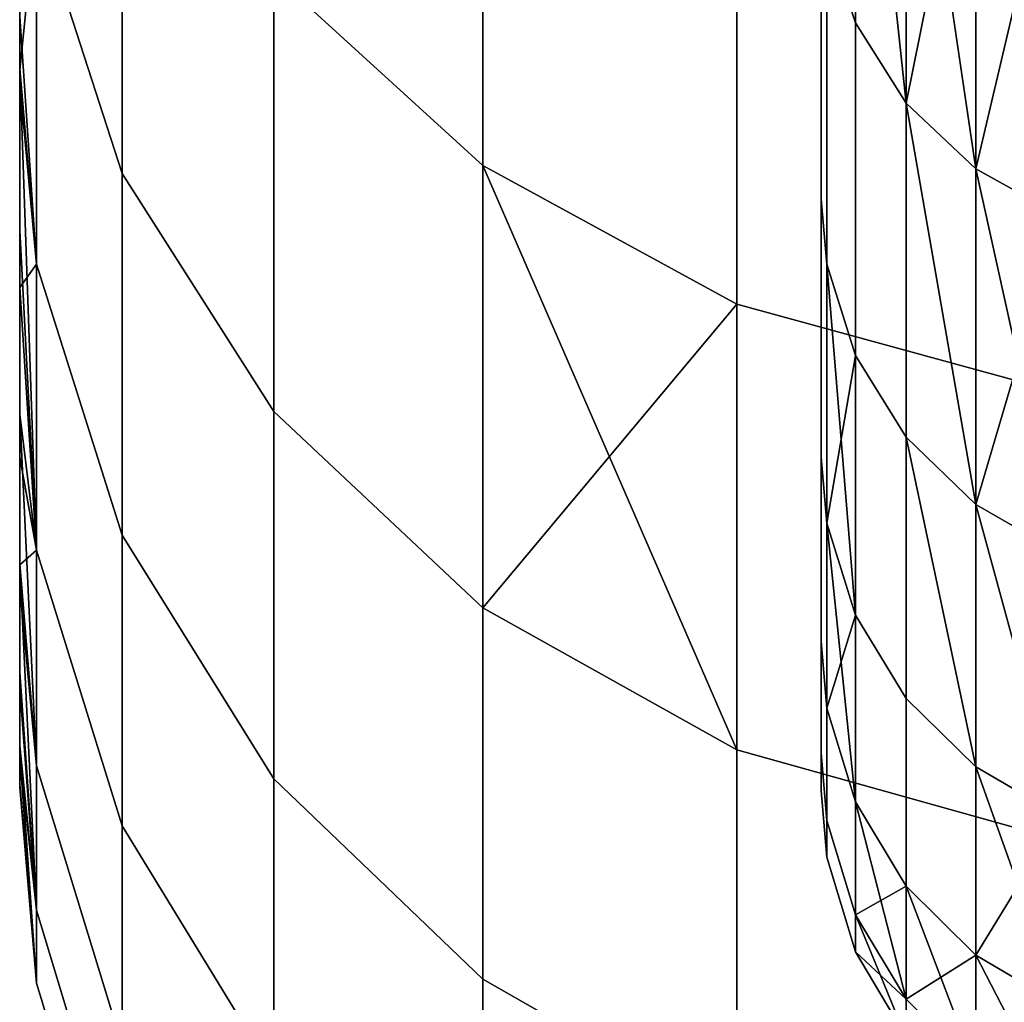
# Model space of a CAD drawing. Extents: x -0.037 to 0.037, y -0.6 to 0.
# Drawn here: x -0.037 to -0.036, y -0.062 to -0.061 of the extents above; entities that cross this region are included whole.
import ezdxf

# ---------------------------------------------------------------- set-up
doc = ezdxf.new("R2010")
doc.units = 0
doc.layers.add('L0_HALTERUNG_FARBE', color=7, linetype='CONTINUOUS')

msp = doc.modelspace()

# ---------------------------------------------------------------- linework, layer by layer
at = {"layer": 'L0_HALTERUNG_FARBE', "color": 253}
for points, invisible_edges in [([(-0.036493, -0.06093, 0.204778), (-0.036457, -0.060538, 0.206132), (-0.036457, -0.061042, 0.204816), (-0.036493, -0.06093, 0.204778)], 9), ([(-0.036457, -0.060538, 0.189668), (-0.036493, -0.06093, 0.191022), (-0.036457, -0.061042, 0.190984), (-0.036457, -0.060538, 0.189668)], 9), ([(-0.036457, -0.060538, 0.206132), (-0.036394, -0.060635, 0.206173), (-0.036394, -0.061142, 0.204851), (-0.036457, -0.060538, 0.206132)], 8), ([(-0.036457, -0.060538, 0.206132), (-0.036394, -0.061142, 0.204851), (-0.036457, -0.061042, 0.204816), (-0.036457, -0.060538, 0.206132)], 8), ([(-0.036457, -0.061042, 0.190984), (-0.036394, -0.060635, 0.189627), (-0.036457, -0.060538, 0.189668), (-0.036457, -0.061042, 0.190984)], 9), ([(-0.036922, -0.060583, 0.208321), (-0.037183, -0.060982, 0.206915), (-0.036922, -0.06122, 0.207023), (-0.036922, -0.060583, 0.208321)], 9), ([(-0.037183, -0.060982, 0.188885), (-0.036922, -0.060583, 0.187479), (-0.036922, -0.06122, 0.188777), (-0.037183, -0.060982, 0.188885)], 9), ([(-0.036605, -0.061393, 0.207101), (-0.036922, -0.060583, 0.208321), (-0.036922, -0.06122, 0.207023), (-0.036605, -0.061393, 0.207101)], 9), ([(-0.036922, -0.060583, 0.208321), (-0.036605, -0.061393, 0.207101), (-0.036605, -0.06075, 0.20841), (-0.036922, -0.060583, 0.208321)], 9), ([(-0.036605, -0.061393, 0.188699), (-0.036922, -0.060583, 0.187479), (-0.036605, -0.06075, 0.18739), (-0.036605, -0.061393, 0.188699)], 9), ([(-0.036922, -0.060583, 0.187479), (-0.036605, -0.061393, 0.188699), (-0.036922, -0.06122, 0.188777), (-0.036922, -0.060583, 0.187479)], 9), ([(-0.036394, -0.060635, 0.189627), (-0.036457, -0.061042, 0.190984), (-0.036394, -0.061142, 0.19095), (-0.036394, -0.060635, 0.189627)], 9), ([(-0.036394, -0.060635, 0.206173), (-0.036307, -0.060716, 0.206207), (-0.036307, -0.061224, 0.204879), (-0.036394, -0.060635, 0.206173)], 8), ([(-0.036394, -0.060635, 0.206173), (-0.036307, -0.061224, 0.204879), (-0.036394, -0.061142, 0.204851), (-0.036394, -0.060635, 0.206173)], 8), ([(-0.036394, -0.060635, 0.189627), (-0.036394, -0.061142, 0.19095), (-0.036307, -0.060716, 0.189594), (-0.036394, -0.060635, 0.189627)], 8), ([(-0.037372, -0.060693, 0.206785), (-0.037479, -0.060899, 0.205359), (-0.037372, -0.06123, 0.205483), (-0.037372, -0.060693, 0.206785)], 9), ([(-0.037479, -0.060899, 0.190441), (-0.037372, -0.060693, 0.189015), (-0.037372, -0.06123, 0.190317), (-0.037479, -0.060899, 0.190441)], 9), ([(-0.037372, -0.06123, 0.205483), (-0.037183, -0.060982, 0.206915), (-0.037372, -0.060693, 0.206785), (-0.037372, -0.06123, 0.205483)], 9), ([(-0.037183, -0.060982, 0.188885), (-0.037372, -0.06123, 0.190317), (-0.037372, -0.060693, 0.189015), (-0.037183, -0.060982, 0.188885)], 9), ([(-0.036307, -0.060716, 0.189594), (-0.036394, -0.061142, 0.19095), (-0.036307, -0.061224, 0.190921), (-0.036307, -0.060716, 0.189594)], 8), ([(-0.036307, -0.060716, 0.206207), (-0.036201, -0.061283, 0.2049), (-0.036307, -0.061224, 0.204879), (-0.036307, -0.060716, 0.206207)], 9), ([(-0.036201, -0.061283, 0.2049), (-0.036307, -0.060716, 0.206207), (-0.036201, -0.060774, 0.206231), (-0.036201, -0.061283, 0.2049)], 9), ([(-0.036307, -0.061224, 0.190921), (-0.036201, -0.060774, 0.189569), (-0.036307, -0.060716, 0.189594), (-0.036307, -0.061224, 0.190921)], 8), ([(-0.036251, -0.06149, 0.207144), (-0.036605, -0.06075, 0.20841), (-0.036605, -0.061393, 0.207101), (-0.036251, -0.06149, 0.207144)], 9), ([(-0.036605, -0.06075, 0.20841), (-0.036251, -0.06149, 0.207144), (-0.036251, -0.060844, 0.20846), (-0.036605, -0.06075, 0.20841)], 9), ([(-0.036251, -0.06149, 0.188656), (-0.036605, -0.06075, 0.18739), (-0.036251, -0.060844, 0.18734), (-0.036251, -0.06149, 0.188656)], 9), ([(-0.036605, -0.06075, 0.18739), (-0.036251, -0.06149, 0.188656), (-0.036605, -0.061393, 0.188699), (-0.036605, -0.06075, 0.18739)], 9), ([(-0.036307, -0.061224, 0.190921), (-0.036201, -0.061283, 0.190901), (-0.036201, -0.060774, 0.189569), (-0.036307, -0.061224, 0.190921)], 8), ([(-0.0375, -0.061101, 0.191827), (-0.0375, -0.061099, 0.203973), (-0.0375, -0.060822, 0.190967), (-0.0375, -0.061101, 0.191827)], 11), ([(-0.0375, -0.060822, 0.190967), (-0.0375, -0.061099, 0.203973), (-0.0375, -0.061034, 0.204196), (-0.0375, -0.060822, 0.190967)], 13), ([(-0.0375, -0.060822, 0.190967), (-0.037479, -0.060899, 0.190441), (-0.0375, -0.061101, 0.191827), (-0.0375, -0.060822, 0.190967)], 8), ([(-0.0365, -0.061262, 0.203417), (-0.0365, -0.061262, 0.192383), (-0.0365, -0.060851, 0.20475), (-0.0365, -0.061262, 0.203417)], 11), ([(-0.0365, -0.060851, 0.20475), (-0.0365, -0.061262, 0.192383), (-0.0365, -0.060851, 0.19105), (-0.0365, -0.060851, 0.20475)], 13), ([(-0.0365, -0.061262, 0.192383), (-0.036493, -0.06093, 0.191022), (-0.0365, -0.060851, 0.19105), (-0.0365, -0.061262, 0.192383)], 9), ([(-0.036493, -0.06093, 0.204778), (-0.0365, -0.061262, 0.203417), (-0.0365, -0.060851, 0.20475), (-0.036493, -0.06093, 0.204778)], 9), ([(-0.0375, -0.061118, 0.191878), (-0.037479, -0.060899, 0.190441), (-0.037479, -0.061343, 0.191754), (-0.0375, -0.061118, 0.191878)], 9), ([(-0.037479, -0.060899, 0.190441), (-0.0375, -0.061118, 0.191878), (-0.0375, -0.061101, 0.191827), (-0.037479, -0.060899, 0.190441)], 9), ([(-0.037479, -0.060899, 0.205359), (-0.0375, -0.061034, 0.204196), (-0.037479, -0.061343, 0.204046), (-0.037479, -0.060899, 0.205359)], 9), ([(-0.037479, -0.061343, 0.204046), (-0.037372, -0.06123, 0.205483), (-0.037479, -0.060899, 0.205359), (-0.037479, -0.061343, 0.204046)], 9), ([(-0.037372, -0.06123, 0.190317), (-0.037479, -0.061343, 0.191754), (-0.037479, -0.060899, 0.190441), (-0.037372, -0.06123, 0.190317)], 9), ([(-0.036493, -0.06093, 0.191022), (-0.0365, -0.061262, 0.192383), (-0.036493, -0.061343, 0.192361), (-0.036493, -0.06093, 0.191022)], 9), ([(-0.0365, -0.061262, 0.203417), (-0.036493, -0.06093, 0.204778), (-0.036493, -0.061343, 0.203439), (-0.0365, -0.061262, 0.203417)], 9), ([(-0.036457, -0.061042, 0.204816), (-0.036493, -0.061343, 0.203439), (-0.036493, -0.06093, 0.204778), (-0.036457, -0.061042, 0.204816)], 9), ([(-0.036493, -0.061343, 0.192361), (-0.036457, -0.061042, 0.190984), (-0.036493, -0.06093, 0.191022), (-0.036493, -0.061343, 0.192361)], 9), ([(-0.037183, -0.060982, 0.206915), (-0.037372, -0.06123, 0.205483), (-0.037183, -0.061527, 0.205594), (-0.037183, -0.060982, 0.206915)], 9), ([(-0.037372, -0.06123, 0.190317), (-0.037183, -0.060982, 0.188885), (-0.037183, -0.061527, 0.190206), (-0.037372, -0.06123, 0.190317)], 9), ([(-0.037183, -0.061527, 0.205594), (-0.036922, -0.06122, 0.207023), (-0.037183, -0.060982, 0.206915), (-0.037183, -0.061527, 0.205594)], 9), ([(-0.036922, -0.06122, 0.188777), (-0.037183, -0.061527, 0.190206), (-0.037183, -0.060982, 0.188885), (-0.036922, -0.06122, 0.188777)], 9), ([(-0.0375, -0.061034, 0.204196), (-0.0375, -0.061099, 0.203973), (-0.037479, -0.061343, 0.204046), (-0.0375, -0.061034, 0.204196)], 8), ([(-0.036493, -0.061343, 0.203439), (-0.036457, -0.061042, 0.204816), (-0.036457, -0.061457, 0.20347), (-0.036493, -0.061343, 0.203439)], 9), ([(-0.036457, -0.061042, 0.190984), (-0.036493, -0.061343, 0.192361), (-0.036457, -0.061457, 0.19233), (-0.036457, -0.061042, 0.190984)], 9), ([(-0.036394, -0.061142, 0.204851), (-0.036457, -0.061457, 0.20347), (-0.036457, -0.061042, 0.204816), (-0.036394, -0.061142, 0.204851)], 9), ([(-0.036457, -0.061457, 0.19233), (-0.036394, -0.061142, 0.19095), (-0.036457, -0.061042, 0.190984), (-0.036457, -0.061457, 0.19233)], 9), ([(-0.0375, -0.061118, 0.191878), (-0.0375, -0.061301, 0.203274), (-0.0375, -0.061099, 0.203973), (-0.0375, -0.061118, 0.191878)], 13), ([(-0.0375, -0.061118, 0.191878), (-0.0375, -0.061099, 0.203973), (-0.0375, -0.061101, 0.191827), (-0.0375, -0.061118, 0.191878)], 11), ([(-0.0375, -0.061099, 0.203973), (-0.037479, -0.0617, 0.202708), (-0.037479, -0.061343, 0.204046), (-0.0375, -0.061099, 0.203973)], 8), ([(-0.0375, -0.061099, 0.203973), (-0.0375, -0.061301, 0.203274), (-0.037479, -0.0617, 0.202708), (-0.0375, -0.061099, 0.203973)], 8), ([(-0.0375, -0.061372, 0.192804), (-0.0375, -0.061301, 0.203274), (-0.0375, -0.061118, 0.191878), (-0.0375, -0.061372, 0.192804)], 11), ([(-0.0375, -0.061118, 0.191878), (-0.037479, -0.061343, 0.191754), (-0.0375, -0.061372, 0.192804), (-0.0375, -0.061118, 0.191878)], 8), ([(-0.036457, -0.061457, 0.20347), (-0.036394, -0.061142, 0.204851), (-0.036394, -0.061559, 0.203498), (-0.036457, -0.061457, 0.20347)], 9), ([(-0.036394, -0.061142, 0.19095), (-0.036457, -0.061457, 0.19233), (-0.036394, -0.061559, 0.192302), (-0.036394, -0.061142, 0.19095)], 9), ([(-0.036394, -0.061142, 0.204851), (-0.036307, -0.061224, 0.204879), (-0.036307, -0.061643, 0.203521), (-0.036394, -0.061142, 0.204851)], 8), ([(-0.036394, -0.061142, 0.204851), (-0.036307, -0.061643, 0.203521), (-0.036394, -0.061559, 0.203498), (-0.036394, -0.061142, 0.204851)], 8), ([(-0.036394, -0.061559, 0.192302), (-0.036307, -0.061224, 0.190921), (-0.036394, -0.061142, 0.19095), (-0.036394, -0.061559, 0.192302)], 9), ([(-0.036922, -0.06122, 0.207023), (-0.037183, -0.061527, 0.205594), (-0.036922, -0.061772, 0.205686), (-0.036922, -0.06122, 0.207023)], 9), ([(-0.037183, -0.061527, 0.190206), (-0.036922, -0.06122, 0.188777), (-0.036922, -0.061772, 0.190114), (-0.037183, -0.061527, 0.190206)], 9), ([(-0.036605, -0.061393, 0.207101), (-0.036922, -0.06122, 0.207023), (-0.036605, -0.061949, 0.205752), (-0.036605, -0.061393, 0.207101)], 8), ([(-0.036922, -0.06122, 0.207023), (-0.036922, -0.061772, 0.205686), (-0.036605, -0.061949, 0.205752), (-0.036922, -0.06122, 0.207023)], 8), ([(-0.036922, -0.061772, 0.190114), (-0.036922, -0.06122, 0.188777), (-0.036605, -0.061393, 0.188699), (-0.036922, -0.061772, 0.190114)], 8), ([(-0.036307, -0.061224, 0.190921), (-0.036394, -0.061559, 0.192302), (-0.036307, -0.061643, 0.19228), (-0.036307, -0.061224, 0.190921)], 9), ([(-0.036201, -0.061283, 0.2049), (-0.036201, -0.061704, 0.203537), (-0.036307, -0.061224, 0.204879), (-0.036201, -0.061283, 0.2049)], 8), ([(-0.036307, -0.061224, 0.204879), (-0.036201, -0.061704, 0.203537), (-0.036307, -0.061643, 0.203521), (-0.036307, -0.061224, 0.204879)], 8), ([(-0.036307, -0.061643, 0.19228), (-0.036201, -0.061283, 0.190901), (-0.036307, -0.061224, 0.190921), (-0.036307, -0.061643, 0.19228)], 8), ([(-0.037372, -0.06123, 0.205483), (-0.037479, -0.061343, 0.204046), (-0.037372, -0.061681, 0.204149), (-0.037372, -0.06123, 0.205483)], 9), ([(-0.037479, -0.061343, 0.191754), (-0.037372, -0.06123, 0.190317), (-0.037372, -0.061681, 0.191651), (-0.037479, -0.061343, 0.191754)], 9), ([(-0.037372, -0.061681, 0.204149), (-0.037183, -0.061527, 0.205594), (-0.037372, -0.06123, 0.205483), (-0.037372, -0.061681, 0.204149)], 9), ([(-0.037183, -0.061527, 0.190206), (-0.037372, -0.061681, 0.191651), (-0.037372, -0.06123, 0.190317), (-0.037183, -0.061527, 0.190206)], 9), ([(-0.0365, -0.061584, 0.202059), (-0.0365, -0.061584, 0.193741), (-0.0365, -0.061262, 0.203417), (-0.0365, -0.061584, 0.202059)], 11), ([(-0.0365, -0.061262, 0.203417), (-0.0365, -0.061584, 0.193741), (-0.0365, -0.061262, 0.192383), (-0.0365, -0.061262, 0.203417)], 13), ([(-0.0365, -0.061584, 0.193741), (-0.036493, -0.061343, 0.192361), (-0.0365, -0.061262, 0.192383), (-0.0365, -0.061584, 0.193741)], 9), ([(-0.036493, -0.061343, 0.203439), (-0.0365, -0.061584, 0.202059), (-0.0365, -0.061262, 0.203417), (-0.036493, -0.061343, 0.203439)], 9), ([(-0.036307, -0.061643, 0.19228), (-0.036201, -0.061704, 0.192263), (-0.036201, -0.061283, 0.190901), (-0.036307, -0.061643, 0.19228)], 8), ([(-0.0375, -0.06145, 0.19315), (-0.0375, -0.06145, 0.20265), (-0.0375, -0.061301, 0.203274), (-0.0375, -0.06145, 0.19315)], 13), ([(-0.0375, -0.06145, 0.19315), (-0.0375, -0.061301, 0.203274), (-0.0375, -0.061372, 0.192804), (-0.0375, -0.06145, 0.19315)], 11), ([(-0.0375, -0.061301, 0.203274), (-0.0375, -0.06153, 0.202316), (-0.037479, -0.0617, 0.202708), (-0.0375, -0.061301, 0.203274)], 9), ([(-0.0375, -0.06153, 0.202316), (-0.0375, -0.061301, 0.203274), (-0.0375, -0.06145, 0.20265), (-0.0375, -0.06153, 0.202316)], 9), ([(-0.037479, -0.061343, 0.191754), (-0.037479, -0.0617, 0.193092), (-0.0375, -0.061372, 0.192804), (-0.037479, -0.061343, 0.191754)], 8), ([(-0.037479, -0.0617, 0.202708), (-0.037372, -0.061681, 0.204149), (-0.037479, -0.061343, 0.204046), (-0.037479, -0.0617, 0.202708)], 9), ([(-0.037372, -0.061681, 0.191651), (-0.037479, -0.0617, 0.193092), (-0.037479, -0.061343, 0.191754), (-0.037372, -0.061681, 0.191651)], 9), ([(-0.036493, -0.061343, 0.192361), (-0.0365, -0.061584, 0.193741), (-0.036493, -0.061666, 0.193724), (-0.036493, -0.061343, 0.192361)], 9), ([(-0.0365, -0.061584, 0.202059), (-0.036493, -0.061343, 0.203439), (-0.036493, -0.061666, 0.202076), (-0.0365, -0.061584, 0.202059)], 9), ([(-0.036493, -0.061343, 0.203439), (-0.036457, -0.061457, 0.20347), (-0.036457, -0.061781, 0.202099), (-0.036493, -0.061343, 0.203439)], 8), ([(-0.036493, -0.061343, 0.203439), (-0.036457, -0.061781, 0.202099), (-0.036493, -0.061666, 0.202076), (-0.036493, -0.061343, 0.203439)], 8), ([(-0.036493, -0.061343, 0.192361), (-0.036493, -0.061666, 0.193724), (-0.036457, -0.061457, 0.19233), (-0.036493, -0.061343, 0.192361)], 8), ([(-0.0375, -0.061584, 0.193741), (-0.0375, -0.061372, 0.192804), (-0.037479, -0.0617, 0.193092), (-0.0375, -0.061584, 0.193741)], 9), ([(-0.0375, -0.061372, 0.192804), (-0.0375, -0.061584, 0.193741), (-0.0375, -0.06145, 0.19315), (-0.0375, -0.061372, 0.192804)], 9), ([(-0.036922, -0.061772, 0.190114), (-0.036605, -0.061393, 0.188699), (-0.036605, -0.061949, 0.190048), (-0.036922, -0.061772, 0.190114)], 8), ([(-0.036251, -0.062048, 0.20579), (-0.036605, -0.061393, 0.207101), (-0.036605, -0.061949, 0.205752), (-0.036251, -0.062048, 0.20579)], 9), ([(-0.036605, -0.061393, 0.207101), (-0.036251, -0.062048, 0.20579), (-0.036251, -0.06149, 0.207144), (-0.036605, -0.061393, 0.207101)], 9), ([(-0.036251, -0.062048, 0.19001), (-0.036605, -0.061393, 0.188699), (-0.036251, -0.06149, 0.188656), (-0.036251, -0.062048, 0.19001)], 9), ([(-0.036605, -0.061393, 0.188699), (-0.036251, -0.062048, 0.19001), (-0.036605, -0.061949, 0.190048), (-0.036605, -0.061393, 0.188699)], 9), ([(-0.0375, -0.061584, 0.193741), (-0.0375, -0.06153, 0.202316), (-0.0375, -0.06145, 0.19315), (-0.0375, -0.061584, 0.193741)], 11), ([(-0.0375, -0.06145, 0.19315), (-0.0375, -0.06153, 0.202316), (-0.0375, -0.06145, 0.20265), (-0.0375, -0.06145, 0.19315)], 13), ([(-0.036457, -0.061457, 0.19233), (-0.036493, -0.061666, 0.193724), (-0.036457, -0.061781, 0.193701), (-0.036457, -0.061457, 0.19233)], 8), ([(-0.036394, -0.061559, 0.203498), (-0.036457, -0.061781, 0.202099), (-0.036457, -0.061457, 0.20347), (-0.036394, -0.061559, 0.203498)], 9), ([(-0.036457, -0.061781, 0.193701), (-0.036394, -0.061559, 0.192302), (-0.036457, -0.061457, 0.19233), (-0.036457, -0.061781, 0.193701)], 9), ([(-0.0375, -0.061584, 0.193741), (-0.0375, -0.061717, 0.201336), (-0.0375, -0.06153, 0.202316), (-0.0375, -0.061584, 0.193741)], 13), ([(-0.0375, -0.06153, 0.202316), (-0.037479, -0.061969, 0.201349), (-0.037479, -0.0617, 0.202708), (-0.0375, -0.06153, 0.202316)], 8), ([(-0.0375, -0.06153, 0.202316), (-0.0375, -0.061717, 0.201336), (-0.037479, -0.061969, 0.201349), (-0.0375, -0.06153, 0.202316)], 8), ([(-0.037183, -0.061527, 0.205594), (-0.037372, -0.061681, 0.204149), (-0.037183, -0.061985, 0.20424), (-0.037183, -0.061527, 0.205594)], 9), ([(-0.037372, -0.061681, 0.191651), (-0.037183, -0.061527, 0.190206), (-0.037183, -0.061985, 0.19156), (-0.037372, -0.061681, 0.191651)], 9), ([(-0.037183, -0.061985, 0.20424), (-0.036922, -0.061772, 0.205686), (-0.037183, -0.061527, 0.205594), (-0.037183, -0.061985, 0.20424)], 9), ([(-0.036922, -0.061772, 0.190114), (-0.037183, -0.061985, 0.19156), (-0.037183, -0.061527, 0.190206), (-0.036922, -0.061772, 0.190114)], 9), ([(-0.036457, -0.061781, 0.202099), (-0.036394, -0.061559, 0.203498), (-0.036394, -0.061885, 0.20212), (-0.036457, -0.061781, 0.202099)], 9), ([(-0.036394, -0.061559, 0.192302), (-0.036457, -0.061781, 0.193701), (-0.036394, -0.061885, 0.19368), (-0.036394, -0.061559, 0.192302)], 9), ([(-0.036394, -0.061559, 0.203498), (-0.036307, -0.061643, 0.203521), (-0.036307, -0.06197, 0.202137), (-0.036394, -0.061559, 0.203498)], 8), ([(-0.036394, -0.061559, 0.203498), (-0.036307, -0.06197, 0.202137), (-0.036394, -0.061885, 0.20212), (-0.036394, -0.061559, 0.203498)], 8), ([(-0.036394, -0.061885, 0.19368), (-0.036307, -0.061643, 0.19228), (-0.036394, -0.061559, 0.192302), (-0.036394, -0.061885, 0.19368)], 9), ([(-0.0375, -0.061718, 0.194493), (-0.0375, -0.061717, 0.201336), (-0.0375, -0.061584, 0.193741), (-0.0375, -0.061718, 0.194493)], 11), ([(-0.0375, -0.061584, 0.193741), (-0.037479, -0.0617, 0.193092), (-0.0375, -0.061718, 0.194493), (-0.0375, -0.061584, 0.193741)], 8), ([(-0.0365, -0.061814, 0.200683), (-0.0365, -0.061814, 0.195117), (-0.0365, -0.061584, 0.202059), (-0.0365, -0.061814, 0.200683)], 11), ([(-0.0365, -0.061584, 0.202059), (-0.0365, -0.061814, 0.195117), (-0.0365, -0.061584, 0.193741), (-0.0365, -0.061584, 0.202059)], 13), ([(-0.0365, -0.061814, 0.195117), (-0.036493, -0.061666, 0.193724), (-0.0365, -0.061584, 0.193741), (-0.0365, -0.061814, 0.195117)], 9), ([(-0.036493, -0.061666, 0.202076), (-0.0365, -0.061814, 0.200683), (-0.0365, -0.061584, 0.202059), (-0.036493, -0.061666, 0.202076)], 9), ([(-0.036307, -0.061643, 0.19228), (-0.036394, -0.061885, 0.19368), (-0.036307, -0.06197, 0.193663), (-0.036307, -0.061643, 0.19228)], 9), ([(-0.036307, -0.061643, 0.19228), (-0.036201, -0.062032, 0.19365), (-0.036201, -0.061704, 0.192263), (-0.036307, -0.061643, 0.19228)], 9), ([(-0.036201, -0.062032, 0.19365), (-0.036307, -0.061643, 0.19228), (-0.036307, -0.06197, 0.193663), (-0.036201, -0.062032, 0.19365)], 9), ([(-0.036201, -0.061704, 0.203537), (-0.036201, -0.062032, 0.20215), (-0.036307, -0.061643, 0.203521), (-0.036201, -0.061704, 0.203537)], 8), ([(-0.036307, -0.061643, 0.203521), (-0.036201, -0.062032, 0.20215), (-0.036307, -0.06197, 0.202137), (-0.036307, -0.061643, 0.203521)], 8), ([(-0.036493, -0.061666, 0.193724), (-0.0365, -0.061814, 0.195117), (-0.036493, -0.061897, 0.195106), (-0.036493, -0.061666, 0.193724)], 9), ([(-0.0365, -0.061814, 0.200683), (-0.036493, -0.061666, 0.202076), (-0.036493, -0.061897, 0.200694), (-0.0365, -0.061814, 0.200683)], 9), ([(-0.036493, -0.061666, 0.202076), (-0.036457, -0.061781, 0.202099), (-0.036457, -0.062014, 0.20071), (-0.036493, -0.061666, 0.202076)], 8), ([(-0.036493, -0.061666, 0.202076), (-0.036457, -0.062014, 0.20071), (-0.036493, -0.061897, 0.200694), (-0.036493, -0.061666, 0.202076)], 8), ([(-0.036493, -0.061666, 0.193724), (-0.036493, -0.061897, 0.195106), (-0.036457, -0.061781, 0.193701), (-0.036493, -0.061666, 0.193724)], 8), ([(-0.037372, -0.061681, 0.204149), (-0.037479, -0.0617, 0.202708), (-0.037372, -0.062044, 0.202788), (-0.037372, -0.061681, 0.204149)], 9), ([(-0.037479, -0.0617, 0.193092), (-0.037372, -0.061681, 0.191651), (-0.037372, -0.062044, 0.193012), (-0.037479, -0.0617, 0.193092)], 9), ([(-0.037372, -0.062044, 0.202788), (-0.037183, -0.061985, 0.20424), (-0.037372, -0.061681, 0.204149), (-0.037372, -0.062044, 0.202788)], 9), ([(-0.037183, -0.061985, 0.19156), (-0.037372, -0.062044, 0.193012), (-0.037372, -0.061681, 0.191651), (-0.037183, -0.061985, 0.19156)], 9), ([(-0.0375, -0.061747, 0.194655), (-0.037479, -0.0617, 0.193092), (-0.037479, -0.061969, 0.194451), (-0.0375, -0.061747, 0.194655)], 9), ([(-0.037479, -0.0617, 0.193092), (-0.0375, -0.061747, 0.194655), (-0.0375, -0.061718, 0.194493), (-0.037479, -0.0617, 0.193092)], 9), ([(-0.037479, -0.061969, 0.201349), (-0.037372, -0.062044, 0.202788), (-0.037479, -0.0617, 0.202708), (-0.037479, -0.061969, 0.201349)], 9), ([(-0.037372, -0.062044, 0.193012), (-0.037479, -0.061969, 0.194451), (-0.037479, -0.0617, 0.193092), (-0.037372, -0.062044, 0.193012)], 9), ([(-0.0375, -0.061718, 0.194493), (-0.0375, -0.061721, 0.201308), (-0.0375, -0.061717, 0.201336), (-0.0375, -0.061718, 0.194493)], 13), ([(-0.0375, -0.061721, 0.201308), (-0.037479, -0.061969, 0.201349), (-0.0375, -0.061717, 0.201336), (-0.0375, -0.061721, 0.201308)], 9), ([(-0.0375, -0.061747, 0.194655), (-0.0375, -0.061721, 0.201308), (-0.0375, -0.061718, 0.194493), (-0.0375, -0.061747, 0.194655)], 11), ([(-0.0375, -0.061747, 0.194655), (-0.0375, -0.061852, 0.200385), (-0.0375, -0.061721, 0.201308), (-0.0375, -0.061747, 0.194655)], 13), ([(-0.037479, -0.061969, 0.201349), (-0.0375, -0.061721, 0.201308), (-0.037479, -0.062149, 0.199975), (-0.037479, -0.061969, 0.201349)], 9), ([(-0.0375, -0.061721, 0.201308), (-0.0375, -0.061852, 0.200385), (-0.037479, -0.062149, 0.199975), (-0.0375, -0.061721, 0.201308)], 8), ([(-0.0375, -0.061872, 0.195588), (-0.0375, -0.061852, 0.200385), (-0.0375, -0.061747, 0.194655), (-0.0375, -0.061872, 0.195588)], 11), ([(-0.037479, -0.061969, 0.194451), (-0.0375, -0.061872, 0.195588), (-0.0375, -0.061747, 0.194655), (-0.037479, -0.061969, 0.194451)], 9), ([(-0.036922, -0.061772, 0.205686), (-0.037183, -0.061985, 0.20424), (-0.036922, -0.062235, 0.204316), (-0.036922, -0.061772, 0.205686)], 9), ([(-0.037183, -0.061985, 0.19156), (-0.036922, -0.061772, 0.190114), (-0.036922, -0.062235, 0.191484), (-0.037183, -0.061985, 0.19156)], 9), ([(-0.036605, -0.062416, 0.204371), (-0.036922, -0.061772, 0.205686), (-0.036922, -0.062235, 0.204316), (-0.036605, -0.062416, 0.204371)], 9), ([(-0.036922, -0.061772, 0.205686), (-0.036605, -0.062416, 0.204371), (-0.036605, -0.061949, 0.205752), (-0.036922, -0.061772, 0.205686)], 9), ([(-0.036605, -0.062416, 0.191429), (-0.036922, -0.061772, 0.190114), (-0.036605, -0.061949, 0.190048), (-0.036605, -0.062416, 0.191429)], 9), ([(-0.036922, -0.061772, 0.190114), (-0.036605, -0.062416, 0.191429), (-0.036922, -0.062235, 0.191484), (-0.036922, -0.061772, 0.190114)], 9), ([(-0.036457, -0.061781, 0.193701), (-0.036493, -0.061897, 0.195106), (-0.036457, -0.062014, 0.19509), (-0.036457, -0.061781, 0.193701)], 8), ([(-0.036394, -0.061885, 0.20212), (-0.036457, -0.062014, 0.20071), (-0.036457, -0.061781, 0.202099), (-0.036394, -0.061885, 0.20212)], 9), ([(-0.036457, -0.062014, 0.19509), (-0.036394, -0.061885, 0.19368), (-0.036457, -0.061781, 0.193701), (-0.036457, -0.062014, 0.19509)], 9), ([(-0.0365, -0.061953, 0.199295), (-0.0365, -0.061953, 0.196506), (-0.0365, -0.061814, 0.200683), (-0.0365, -0.061953, 0.199295)], 11), ([(-0.0365, -0.061814, 0.200683), (-0.0365, -0.061953, 0.196506), (-0.0365, -0.061814, 0.195117), (-0.0365, -0.061814, 0.200683)], 13), ([(-0.0365, -0.061953, 0.196506), (-0.036493, -0.061897, 0.195106), (-0.0365, -0.061814, 0.195117), (-0.0365, -0.061953, 0.196506)], 9), ([(-0.036493, -0.061897, 0.200694), (-0.0365, -0.061953, 0.199295), (-0.0365, -0.061814, 0.200683), (-0.036493, -0.061897, 0.200694)], 9), ([(-0.0375, -0.061872, 0.195588), (-0.0375, -0.061894, 0.19995), (-0.0375, -0.061852, 0.200385), (-0.0375, -0.061872, 0.195588)], 13), ([(-0.0375, -0.061894, 0.19995), (-0.037479, -0.062149, 0.199975), (-0.0375, -0.061852, 0.200385), (-0.0375, -0.061894, 0.19995)], 9), ([(-0.0375, -0.061895, 0.19585), (-0.0375, -0.061894, 0.19995), (-0.0375, -0.061872, 0.195588), (-0.0375, -0.061895, 0.19585)], 11), ([(-0.037479, -0.062149, 0.195825), (-0.0375, -0.061895, 0.19585), (-0.0375, -0.061872, 0.195588), (-0.037479, -0.062149, 0.195825)], 9), ([(-0.0375, -0.061872, 0.195588), (-0.037479, -0.061969, 0.194451), (-0.037479, -0.062149, 0.195825), (-0.0375, -0.061872, 0.195588)], 9), ([(-0.036457, -0.062014, 0.20071), (-0.036394, -0.061885, 0.20212), (-0.036394, -0.062119, 0.200724), (-0.036457, -0.062014, 0.20071)], 9), ([(-0.036394, -0.061885, 0.19368), (-0.036457, -0.062014, 0.19509), (-0.036394, -0.062119, 0.195076), (-0.036394, -0.061885, 0.19368)], 9), ([(-0.036307, -0.06197, 0.202137), (-0.036394, -0.062119, 0.200724), (-0.036394, -0.061885, 0.20212), (-0.036307, -0.06197, 0.202137)], 9), ([(-0.036394, -0.062119, 0.195076), (-0.036307, -0.06197, 0.193663), (-0.036394, -0.061885, 0.19368), (-0.036394, -0.062119, 0.195076)], 9), ([(-0.0375, -0.061895, 0.19585), (-0.0375, -0.061944, 0.199429), (-0.0375, -0.061894, 0.19995), (-0.0375, -0.061895, 0.19585)], 13), ([(-0.037479, -0.062149, 0.199975), (-0.0375, -0.061894, 0.19995), (-0.0375, -0.061944, 0.199429), (-0.037479, -0.062149, 0.199975)], 9), ([(-0.0375, -0.061956, 0.196545), (-0.0375, -0.061944, 0.199429), (-0.0375, -0.061895, 0.19585), (-0.0375, -0.061956, 0.196545)], 11), ([(-0.0375, -0.061895, 0.19585), (-0.037479, -0.062149, 0.195825), (-0.0375, -0.061956, 0.196545), (-0.0375, -0.061895, 0.19585)], 9), ([(-0.036493, -0.061897, 0.195106), (-0.0365, -0.061953, 0.196506), (-0.036493, -0.062037, 0.1965), (-0.036493, -0.061897, 0.195106)], 9), ([(-0.0365, -0.061953, 0.199295), (-0.036493, -0.061897, 0.200694), (-0.036493, -0.062037, 0.1993), (-0.0365, -0.061953, 0.199295)], 9), ([(-0.036457, -0.062014, 0.20071), (-0.036493, -0.062037, 0.1993), (-0.036493, -0.061897, 0.200694), (-0.036457, -0.062014, 0.20071)], 9), ([(-0.036493, -0.062037, 0.1965), (-0.036457, -0.062014, 0.19509), (-0.036493, -0.061897, 0.195106), (-0.036493, -0.062037, 0.1965)], 9), ([(-0.0375, -0.061984, 0.197216), (-0.0375, -0.061986, 0.198584), (-0.0375, -0.061944, 0.199429), (-0.0375, -0.061984, 0.197216)], 13), ([(-0.0375, -0.061984, 0.197216), (-0.0375, -0.061944, 0.199429), (-0.0375, -0.061956, 0.196545), (-0.0375, -0.061984, 0.197216)], 11), ([(-0.0375, -0.061944, 0.199429), (-0.0375, -0.061992, 0.198468), (-0.037479, -0.06224, 0.198593), (-0.0375, -0.061944, 0.199429)], 9), ([(-0.0375, -0.061992, 0.198468), (-0.0375, -0.061944, 0.199429), (-0.0375, -0.061986, 0.198584), (-0.0375, -0.061992, 0.198468)], 9), ([(-0.0375, -0.061944, 0.199429), (-0.037479, -0.06224, 0.198593), (-0.037479, -0.062149, 0.199975), (-0.0375, -0.061944, 0.199429)], 8), ([(-0.036251, -0.062518, 0.204401), (-0.036605, -0.061949, 0.205752), (-0.036605, -0.062416, 0.204371), (-0.036251, -0.062518, 0.204401)], 9), ([(-0.036605, -0.061949, 0.205752), (-0.036251, -0.062518, 0.204401), (-0.036251, -0.062048, 0.20579), (-0.036605, -0.061949, 0.205752)], 9), ([(-0.036251, -0.062518, 0.191399), (-0.036605, -0.061949, 0.190048), (-0.036251, -0.062048, 0.19001), (-0.036251, -0.062518, 0.191399)], 9), ([(-0.036605, -0.061949, 0.190048), (-0.036251, -0.062518, 0.191399), (-0.036605, -0.062416, 0.191429), (-0.036605, -0.061949, 0.190048)], 9), ([(-0.0375, -0.061956, 0.196545), (-0.037479, -0.062149, 0.195825), (-0.037479, -0.06224, 0.197207), (-0.0375, -0.061956, 0.196545)], 8), ([(-0.037479, -0.06224, 0.197207), (-0.0375, -0.061984, 0.197216), (-0.0375, -0.061956, 0.196545), (-0.037479, -0.06224, 0.197207)], 9), ([(-0.0365, -0.061953, 0.196506), (-0.0365, -0.061953, 0.199295), (-0.0365, -0.062, 0.1979), (-0.0365, -0.061953, 0.196506)], 9), ([(-0.0365, -0.062, 0.1979), (-0.036493, -0.062037, 0.1965), (-0.0365, -0.061953, 0.196506), (-0.0365, -0.062, 0.1979)], 9), ([(-0.036493, -0.062037, 0.1993), (-0.0365, -0.062, 0.1979), (-0.0365, -0.061953, 0.199295), (-0.036493, -0.062037, 0.1993)], 9), ([(-0.037372, -0.062044, 0.202788), (-0.037479, -0.061969, 0.201349), (-0.037372, -0.062318, 0.201406), (-0.037372, -0.062044, 0.202788)], 9), ([(-0.037479, -0.062149, 0.199975), (-0.037372, -0.062318, 0.201406), (-0.037479, -0.061969, 0.201349), (-0.037479, -0.062149, 0.199975)], 9), ([(-0.037372, -0.062318, 0.194394), (-0.037479, -0.062149, 0.195825), (-0.037479, -0.061969, 0.194451), (-0.037372, -0.062318, 0.194394)], 9), ([(-0.037479, -0.061969, 0.194451), (-0.037372, -0.062044, 0.193012), (-0.037372, -0.062318, 0.194394), (-0.037479, -0.061969, 0.194451)], 9), ([(-0.036394, -0.062119, 0.200724), (-0.036307, -0.06197, 0.202137), (-0.036307, -0.062205, 0.200735), (-0.036394, -0.062119, 0.200724)], 9), ([(-0.036307, -0.06197, 0.193663), (-0.036394, -0.062119, 0.195076), (-0.036307, -0.062205, 0.195065), (-0.036307, -0.06197, 0.193663)], 9), ([(-0.036201, -0.062032, 0.20215), (-0.036201, -0.062268, 0.200744), (-0.036307, -0.06197, 0.202137), (-0.036201, -0.062032, 0.20215)], 8), ([(-0.036307, -0.06197, 0.202137), (-0.036201, -0.062268, 0.200744), (-0.036307, -0.062205, 0.200735), (-0.036307, -0.06197, 0.202137)], 8), ([(-0.036307, -0.062205, 0.195065), (-0.036201, -0.062032, 0.19365), (-0.036307, -0.06197, 0.193663), (-0.036307, -0.062205, 0.195065)], 8), ([(-0.0375, -0.061992, 0.198468), (-0.0375, -0.061984, 0.197216), (-0.0375, -0.061996, 0.197505), (-0.0375, -0.061992, 0.198468)], 9), ([(-0.0375, -0.061984, 0.197216), (-0.0375, -0.061992, 0.198468), (-0.0375, -0.061986, 0.198584), (-0.0375, -0.061984, 0.197216)], 13), ([(-0.0375, -0.061984, 0.197216), (-0.037479, -0.06224, 0.197207), (-0.0375, -0.061996, 0.197505), (-0.0375, -0.061984, 0.197216)], 9), ([(-0.037183, -0.061985, 0.20424), (-0.037372, -0.062044, 0.202788), (-0.037183, -0.062353, 0.20286), (-0.037183, -0.061985, 0.20424)], 9), ([(-0.037372, -0.062044, 0.193012), (-0.037183, -0.061985, 0.19156), (-0.037183, -0.062353, 0.192941), (-0.037372, -0.062044, 0.193012)], 9), ([(-0.037183, -0.062353, 0.20286), (-0.036922, -0.062235, 0.204316), (-0.037183, -0.061985, 0.20424), (-0.037183, -0.062353, 0.20286)], 9), ([(-0.036922, -0.062235, 0.191484), (-0.037183, -0.062353, 0.192941), (-0.037183, -0.061985, 0.19156), (-0.036922, -0.062235, 0.191484)], 9), ([(-0.0375, -0.061992, 0.198468), (-0.037479, -0.06224, 0.197207), (-0.037479, -0.06224, 0.198593), (-0.0375, -0.061992, 0.198468)], 8), ([(-0.0375, -0.061992, 0.198468), (-0.0375, -0.061996, 0.197505), (-0.037479, -0.06224, 0.197207), (-0.0375, -0.061992, 0.198468)], 8), ([(-0.036493, -0.062037, 0.1965), (-0.0365, -0.062, 0.1979), (-0.036493, -0.062083, 0.1979), (-0.036493, -0.062037, 0.1965)], 9), ([(-0.0365, -0.062, 0.1979), (-0.036493, -0.062037, 0.1993), (-0.036493, -0.062083, 0.1979), (-0.0365, -0.062, 0.1979)], 9), ([(-0.036493, -0.062037, 0.1993), (-0.036457, -0.062014, 0.20071), (-0.036457, -0.062155, 0.199308), (-0.036493, -0.062037, 0.1993)], 9), ([(-0.036457, -0.062014, 0.19509), (-0.036493, -0.062037, 0.1965), (-0.036457, -0.062155, 0.196492), (-0.036457, -0.062014, 0.19509)], 9), ([(-0.036457, -0.062014, 0.20071), (-0.036394, -0.062119, 0.200724), (-0.036394, -0.06226, 0.199315), (-0.036457, -0.062014, 0.20071)], 8), ([(-0.036457, -0.062014, 0.20071), (-0.036394, -0.06226, 0.199315), (-0.036457, -0.062155, 0.199308), (-0.036457, -0.062014, 0.20071)], 8), ([(-0.036457, -0.062014, 0.19509), (-0.036457, -0.062155, 0.196492), (-0.036394, -0.062119, 0.195076), (-0.036457, -0.062014, 0.19509)], 8), ([(-0.036307, -0.062205, 0.195065), (-0.036201, -0.062268, 0.195056), (-0.036201, -0.062032, 0.19365), (-0.036307, -0.062205, 0.195065)], 8), ([(-0.037372, -0.062318, 0.201406), (-0.037183, -0.062353, 0.20286), (-0.037372, -0.062044, 0.202788), (-0.037372, -0.062318, 0.201406)], 9), ([(-0.037183, -0.062353, 0.192941), (-0.037372, -0.062318, 0.194394), (-0.037372, -0.062044, 0.193012), (-0.037183, -0.062353, 0.192941)], 9), ([(-0.036457, -0.062155, 0.199308), (-0.036493, -0.062083, 0.1979), (-0.036493, -0.062037, 0.1993), (-0.036457, -0.062155, 0.199308)], 9), ([(-0.036493, -0.062083, 0.1979), (-0.036457, -0.062155, 0.196492), (-0.036493, -0.062037, 0.1965), (-0.036493, -0.062083, 0.1979)], 9), ([(-0.036493, -0.062083, 0.1979), (-0.036457, -0.062155, 0.199308), (-0.036457, -0.062201, 0.1979), (-0.036493, -0.062083, 0.1979)], 9), ([(-0.036457, -0.062155, 0.196492), (-0.036493, -0.062083, 0.1979), (-0.036457, -0.062201, 0.1979), (-0.036457, -0.062155, 0.196492)], 9), ([(-0.036394, -0.062119, 0.195076), (-0.036457, -0.062155, 0.196492), (-0.036394, -0.06226, 0.196485), (-0.036394, -0.062119, 0.195076)], 8), ([(-0.036394, -0.062119, 0.200724), (-0.036307, -0.062205, 0.200735), (-0.036307, -0.062347, 0.199321), (-0.036394, -0.062119, 0.200724)], 8), ([(-0.036394, -0.062119, 0.200724), (-0.036307, -0.062347, 0.199321), (-0.036394, -0.06226, 0.199315), (-0.036394, -0.062119, 0.200724)], 8), ([(-0.036394, -0.062119, 0.195076), (-0.036394, -0.06226, 0.196485), (-0.036307, -0.062205, 0.195065), (-0.036394, -0.062119, 0.195076)], 8), ([(-0.037372, -0.062318, 0.201406), (-0.037479, -0.062149, 0.199975), (-0.037372, -0.062501, 0.20001), (-0.037372, -0.062318, 0.201406)], 9), ([(-0.037479, -0.06224, 0.198593), (-0.037372, -0.062501, 0.20001), (-0.037479, -0.062149, 0.199975), (-0.037479, -0.06224, 0.198593)], 9), ([(-0.037372, -0.062501, 0.19579), (-0.037479, -0.06224, 0.197207), (-0.037479, -0.062149, 0.195825), (-0.037372, -0.062501, 0.19579)], 9), ([(-0.037479, -0.062149, 0.195825), (-0.037372, -0.062318, 0.194394), (-0.037372, -0.062501, 0.19579), (-0.037479, -0.062149, 0.195825)], 9), ([(-0.036457, -0.062155, 0.199308), (-0.036394, -0.06226, 0.199315), (-0.036394, -0.062307, 0.1979), (-0.036457, -0.062155, 0.199308)], 8), ([(-0.036457, -0.062155, 0.199308), (-0.036394, -0.062307, 0.1979), (-0.036457, -0.062201, 0.1979), (-0.036457, -0.062155, 0.199308)], 8), ([(-0.036457, -0.062155, 0.196492), (-0.036457, -0.062201, 0.1979), (-0.036394, -0.06226, 0.196485), (-0.036457, -0.062155, 0.196492)], 8), ([(-0.036457, -0.062201, 0.1979), (-0.036394, -0.062307, 0.1979), (-0.036394, -0.06226, 0.196485), (-0.036457, -0.062201, 0.1979)], 8), ([(-0.036307, -0.062205, 0.195065), (-0.036394, -0.06226, 0.196485), (-0.036307, -0.062347, 0.196479), (-0.036307, -0.062205, 0.195065)], 8), ([(-0.036201, -0.062268, 0.200744), (-0.036201, -0.06241, 0.199325), (-0.036307, -0.062205, 0.200735), (-0.036201, -0.062268, 0.200744)], 8), ([(-0.036307, -0.062205, 0.200735), (-0.036201, -0.06241, 0.199325), (-0.036307, -0.062347, 0.199321), (-0.036307, -0.062205, 0.200735)], 8), ([(-0.036307, -0.062347, 0.196479), (-0.036201, -0.062268, 0.195056), (-0.036307, -0.062205, 0.195065), (-0.036307, -0.062347, 0.196479)], 8), ([(-0.037372, -0.062501, 0.20001), (-0.037479, -0.06224, 0.198593), (-0.037372, -0.062593, 0.198604), (-0.037372, -0.062501, 0.20001)], 9), ([(-0.037479, -0.06224, 0.198593), (-0.037372, -0.062593, 0.197196), (-0.037372, -0.062593, 0.198604), (-0.037479, -0.06224, 0.198593)], 9), ([(-0.037372, -0.062593, 0.197196), (-0.037479, -0.06224, 0.198593), (-0.037479, -0.06224, 0.197207), (-0.037372, -0.062593, 0.197196)], 9), ([(-0.037479, -0.06224, 0.197207), (-0.037372, -0.062501, 0.19579), (-0.037372, -0.062593, 0.197196), (-0.037479, -0.06224, 0.197207)], 9), ([(-0.036922, -0.062235, 0.204316), (-0.037183, -0.062353, 0.20286), (-0.036922, -0.062608, 0.202919), (-0.036922, -0.062235, 0.204316)], 9), ([(-0.037183, -0.062353, 0.192941), (-0.036922, -0.062235, 0.191484), (-0.036922, -0.062608, 0.192881), (-0.037183, -0.062353, 0.192941)], 9), ([(-0.036605, -0.062792, 0.202962), (-0.036922, -0.062235, 0.204316), (-0.036922, -0.062608, 0.202919), (-0.036605, -0.062792, 0.202962)], 9), ([(-0.036922, -0.062235, 0.204316), (-0.036605, -0.062792, 0.202962), (-0.036605, -0.062416, 0.204371), (-0.036922, -0.062235, 0.204316)], 9), ([(-0.036605, -0.062792, 0.192839), (-0.036922, -0.062235, 0.191484), (-0.036605, -0.062416, 0.191429), (-0.036605, -0.062792, 0.192839)], 9), ([(-0.036922, -0.062235, 0.191484), (-0.036605, -0.062792, 0.192839), (-0.036922, -0.062608, 0.192881), (-0.036922, -0.062235, 0.191484)], 9), ([(-0.036307, -0.062347, 0.199321), (-0.036394, -0.062307, 0.1979), (-0.036394, -0.06226, 0.199315), (-0.036307, -0.062347, 0.199321)], 9), ([(-0.036394, -0.062307, 0.1979), (-0.036307, -0.062347, 0.196479), (-0.036394, -0.06226, 0.196485), (-0.036394, -0.062307, 0.1979)], 9)]:
    msp.add_3dface(points, dxfattribs=dict(at, invisible_edges=invisible_edges))

doc.saveas('drawing.dxf')
